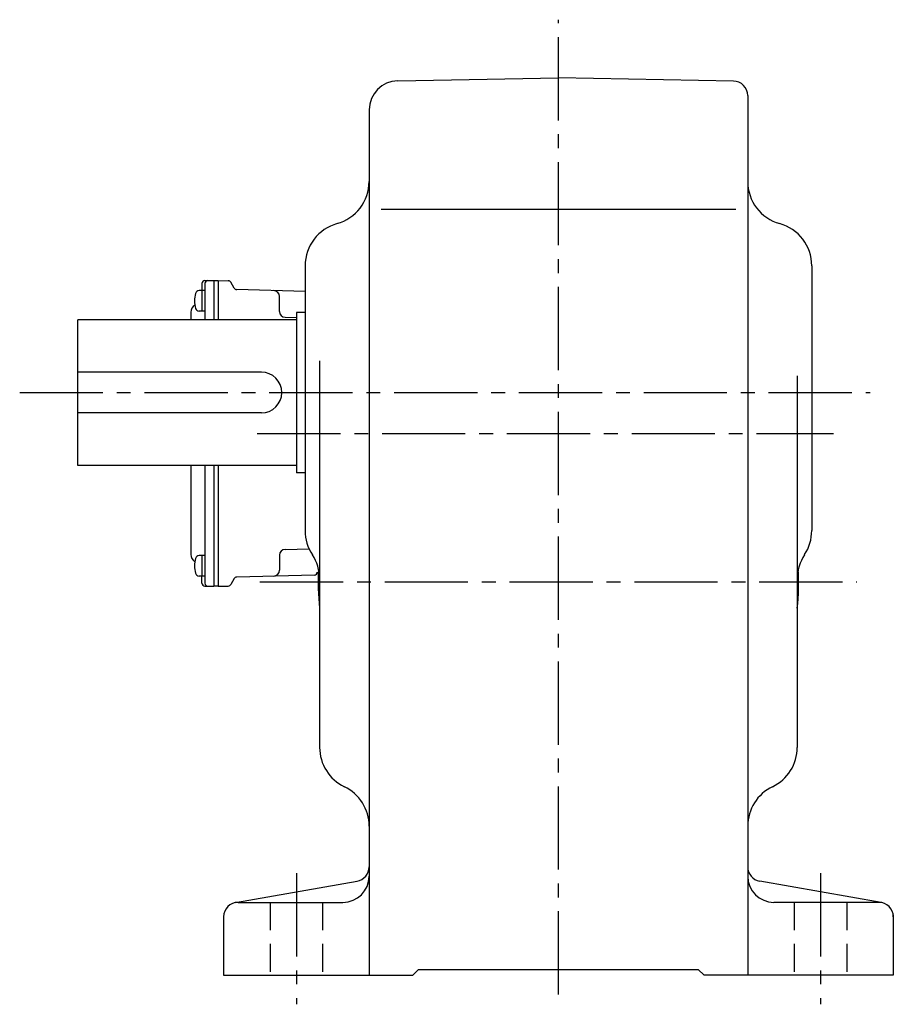
# Model space of a CAD drawing. Extents: x 184 to 1203, y 95 to 993.
# Drawn here: x 886 to 1186, y 100 to 438 of the extents above; entities that cross this region are included whole.
import ezdxf

# ---------------------------------------------------------------- set-up
doc = ezdxf.new("R2010")
doc.units = 0
doc.header["$LTSCALE"] = 3
doc.header["$MEASUREMENT"] = 0
doc.linetypes.add('HIDDEN2', pattern=[4.7625, 3.175, -1.5875])
doc.linetypes.add('sekkei(A2)', pattern=[14.2875, 9.525, -1.5875, 1.5875, -1.5875])
doc.layers.get('0').update_dxf_attribs({"linetype": 'CONTINUOUS'})
doc.layers.add('CENTER', color=3, linetype='sekkei(A2)')
doc.layers.add('HIDS', color=1, linetype='HIDDEN2')

msp = doc.modelspace()

# ---------------------------------------------------------------- linework, layer by layer
for p, q in [((1015.58, 417.04), (1070.75, 418)), ((1130.84, 416.95), (1070.75, 418)), ((1135.75, 411.95), (1135.75, 110)), ((1005.75, 407.04), (1005.75, 110)), ((1009.84, 373), (1131.64, 373)), ((983.75, 353.54), (983.75, 262.61)), ((1157.75, 353.54), (1157.75, 262.61)), ((949.32, 348.43), (952.45, 348.5)), ((952.45, 348.5), (952.45, 335)), ((952.45, 348.5), (953.95, 348.5)), ((953.95, 348.5), (953.95, 335)), ((953.95, 348.5), (957.39, 348.41)), ((949.35, 344.98), (947.37, 344.98)), ((948.35, 347.43), (948.35, 344.98)), ((948.35, 344.98), (948.35, 337.98)), ((949.35, 347.45), (949.35, 335)), ((959.43, 345.83), (958.23, 347.91)), ((983.75, 344.72), (960.27, 345.33)), ((974.95, 337.83), (974.95, 343)), ((905.75, 285), (905.75, 335)), ((980.75, 335), (905.75, 335)), ((944.55, 337.57), (944.55, 335)), ((949.35, 337.98), (947.37, 337.98)), ((976.9, 335.83), (980.75, 335.73)), ((980.75, 337.5), (980.75, 282.5)), ((983.75, 337.5), (980.75, 337.5)), ((988.75, 320.92), (988.75, 188.2)), ((968.75, 317), (905.75, 317)), ((1152.75, 315.76), (1152.75, 188.2)), ((968.75, 303), (905.75, 303)), ((980.75, 285), (905.75, 285)), ((944.55, 285), (944.55, 254.43)), ((949.35, 285), (949.35, 244.55)), ((952.45, 285), (952.45, 243.5)), ((953.95, 285), (953.95, 243.5)), ((983.75, 282.5), (980.75, 282.5)), ((949.35, 254.02), (947.37, 254.02)), ((948.35, 254.02), (948.35, 247.02)), ((974.95, 254.17), (974.95, 249)), ((976.9, 256.17), (985.1, 256.39)), ((949.35, 247.02), (947.37, 247.02)), ((948.35, 244.57), (948.35, 247.02)), ((986.98, 247.36), (960.27, 246.67)), ((949.32, 243.57), (952.45, 243.5)), ((953.95, 243.5), (952.45, 243.5)), ((953.95, 243.5), (957.39, 243.59)), ((959.43, 246.17), (958.23, 244.09)), ((959.88, 134.92), (1001.62, 142.27)), ((1181.62, 134.92), (1139.88, 142.27)), ((960.75, 135), (996.75, 135)), ((1180.75, 135), (1144.75, 135)), ((955.75, 130), (955.75, 110)), ((1185.75, 130.74), (1185.75, 110)), ((1020.75, 110), (1022.75, 112)), ((1022.75, 112), (1118.75, 112)), ((1120.75, 110), (1118.75, 112)), ((955.75, 110), (1020.75, 110)), ((1185.75, 110), (1120.75, 110))]:
    msp.add_line(p, q)
for centre, radius, start, end in [((1015.75, 407.04), 10, 91.0006, 180), ((1130.75, 411.95), 5, 0, 89.0004), ((990.75, 382.46), 15, 285.2552, 0), ((1150.75, 382.46), 15, 180, 254.5339), ((998.75, 353.54), 15, 105.2552, 180), ((1142.75, 353.54), 15, 0, 74.7448), ((949.35, 347.43), 1, 91.5, 180), ((950.35, 347.45), 1, 91.3299, 180), ((957.36, 347.41), 1, 30, 88.5), ((947.37, 343.68), 1.3, 90, 163.3984), ((960.29, 346.33), 1, 210, 268.5), ((972.95, 343), 2, 0, 88.5), ((954.75, 341.48), 9, 163.3985, 196.601), ((947.55, 337.57), 3, 124.1894, 180), ((947.37, 339.28), 1.3, 196.6009, 270), ((976.95, 337.83), 2, 180, 268.5), ((968.75, 310), 7, 270, 90), ((998.75, 262.61), 15, 180, 213.5573), ((1142.75, 262.61), 15, 326.7492, 0), ((947.55, 254.43), 3, 180, 235.8106), ((947.37, 252.72), 1.3, 90, 163.3984), ((976.95, 254.17), 2, 91.5, 180), ((973.75, 246.03), 15, 0, 33.5573), ((1167.75, 246.03), 15, 146.4427, 180), ((954.75, 250.52), 9, 163.3985, 196.601), ((947.37, 248.32), 1.3, 196.6009, 270), ((972.95, 249), 2, 271.5, 0), ((986.95, 248.36), 1, 271.5, 0), ((1070.75, 245), 82.5, 176.9469, 186.3112), ((1070.75, 245), 82.5, 353.6888, 3.0532), ((949.35, 244.57), 1, 180, 268.5), ((950.35, 244.55), 1, 180, 268.6701), ((957.36, 244.59), 1, 271.5, 330), ((960.29, 245.67), 1, 91.5, 150), ((1003.75, 188.2), 15, 180, 244.3206), ((1137.75, 188.2), 15, 295.6794, 0), ((990.75, 161.16), 15, 359.9986, 64.3206), ((1150.75, 161.16), 15, 115.6794, 180), ((1000.75, 147.2), 5, 279.9858, 0), ((1140.75, 147.2), 5, 180, 260.0146), ((996.75, 144), 9, 270, 0), ((1144.75, 144), 9, 180, 270), ((960.75, 130), 5, 90, 180), ((1180.75, 130), 5, 0, 90)]:
    msp.add_arc(centre, radius, start, end)
at = {"layer": 'CENTER'}
for p, q in [((1070.75, 103.38), (1070.75, 438)), ((885.75, 310), (1177.75, 310)), ((967.33, 296), (1158.75, 296)), ((1157.75, 296), (1165.26, 296)), ((968.25, 245), (1173.25, 245)), ((980.75, 145), (980.75, 100)), ((1160.75, 145), (1160.75, 100))]:
    msp.add_line(p, q, dxfattribs=at)
at = {"layer": 'HIDS'}
for p, q in [((971.75, 135), (971.75, 110)), ((989.75, 135), (989.75, 110)), ((1151.75, 135), (1151.75, 110)), ((1169.75, 135), (1169.75, 110))]:
    msp.add_line(p, q, dxfattribs=at)

doc.saveas('drawing.dxf')
